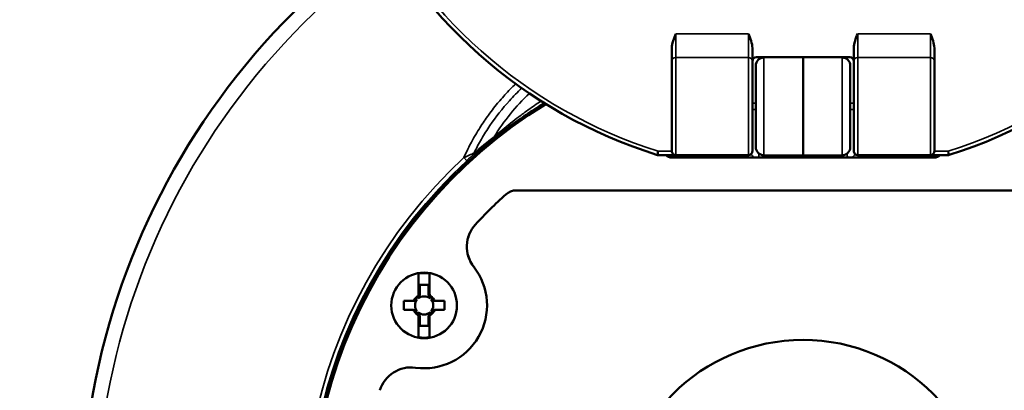
# Model space of a CAD drawing. Units: inches. Extents: x 0 to 17, y -11 to 11.
# Drawn here: x 5.8 to 6.8, y -5.7 to -5.4 of the extents above; entities that cross this region are included whole.
import ezdxf

# ---------------------------------------------------------------- set-up
doc = ezdxf.new("R2010")
doc.units = ezdxf.units.IN
doc.header["$MEASUREMENT"] = 0
doc.layers.add('Viewport9ForCustomObjects_0', color=7, linetype='Continuous')
doc.layers.add('Visible (ANSI)', color=7, linetype='Continuous', lineweight=50)
doc.layers.add('Visible Narrow (ANSI)', color=7, linetype='Continuous', lineweight=35)

# ---------------------------------------------------------------- blocks, each defined once
blk = doc.blocks.new('CustomObjectsInViewport9_0')
at = {"layer": 'Visible (ANSI)'}
for p, q in [((-10004.2736, -10004.2513), (-10004.2736, -10004.3018)), ((-10003.9666, -10004.2513), (-10003.9666, -10004.3018)), ((-10003.5806, -10004.3018), (-10003.5806, -10004.2513)), ((-10003.2736, -10004.3018), (-10003.2736, -10004.2513)), ((-10003.9516, -10004.2861), (-10003.5956, -10004.2861)), ((-10003.7736, -10004.2861), (-10003.9229, -10004.2874)), ((-10003.7736, -10004.2861), (-10003.6244, -10004.2874)), ((-10003.7736, -10004.2861), (-10003.7736, -10004.6611)), ((-10004.2736, -10004.3018), (-10004.2736, -10004.6441)), ((-10003.9666, -10004.3018), (-10003.9666, -10004.6441)), ((-10003.9536, -10004.6288), (-10003.9536, -10004.3184)), ((-10003.5936, -10004.3184), (-10003.5936, -10004.6288)), ((-10003.5806, -10004.6441), (-10003.5806, -10004.3018)), ((-10003.2736, -10004.6441), (-10003.2736, -10004.3018)), ((-10004.2586, -10004.6591), (-10004.328, -10004.6591)), ((-10004.2772, -10004.6591), (-10004.2846, -10004.6665)), ((-10003.9816, -10004.6591), (-10004.2586, -10004.6591)), ((-10003.7736, -10004.6611), (-10003.9229, -10004.6598)), ((-10003.7736, -10004.6611), (-10003.6244, -10004.6598)), ((-10003.2886, -10004.6591), (-10003.5656, -10004.6591)), ((-10003.2216, -10004.6591), (-10003.2886, -10004.6591)), ((-10003.2626, -10004.6665), (-10003.27, -10004.6591)), ((-10003.2736, -10004.6686), (-10004.2736, -10004.6686)), ((-10002.6815, -10004.7936), (-10004.8658, -10004.7936)), ((-10005.2378, -10005.1107), (-10005.2378, -10005.1939)), ((-10005.1958, -10005.1885), (-10005.1958, -10005.1107)), ((-10005.2338, -10005.1542), (-10005.1998, -10005.1542)), ((-10005.2338, -10005.1878), (-10005.2338, -10005.1542)), ((-10005.1998, -10005.1542), (-10005.1998, -10005.1878)), ((-10005.263, -10005.2152), (-10005.2948, -10005.2152)), ((-10005.2948, -10005.2152), (-10005.2948, -10005.2492)), ((-10005.1388, -10005.2152), (-10005.1705, -10005.2152)), ((-10005.1388, -10005.2492), (-10005.1388, -10005.2152)), ((-10005.2948, -10005.2492), (-10005.263, -10005.2492)), ((-10005.1705, -10005.2492), (-10005.1388, -10005.2492)), ((-10005.2378, -10005.2759), (-10005.2378, -10005.3537)), ((-10005.2338, -10005.3102), (-10005.2338, -10005.2766)), ((-10005.1998, -10005.2766), (-10005.1998, -10005.3102)), ((-10005.1958, -10005.3537), (-10005.1958, -10005.2705)), ((-10005.1998, -10005.3102), (-10005.2338, -10005.3102))]:
    blk.add_line(p, q, dxfattribs=at)
for centre, radius in [((-10005.2168, -10005.2322), 0.125), ((-10003.7736, -10006.0636), 0.7)]:
    blk.add_circle(centre, radius, dxfattribs=at)
for centre, radius, start, end in [((-10003.7736, -10002.8836), 1.86, 155.6122, 252.6604), ((-10003.7736, -10002.8836), 1.86, 287.4105, 24.3878), ((-10003.9516, -10004.3011), 0.015, 90, 180), ((-10003.9226, -10004.3184), 0.031, 90.5, 180), ((-10003.5956, -10004.3011), 0.015, 0, 90), ((-10003.7736, -10006.0636), 1.875, 121.4936, 58.5064), ((-10003.9226, -10004.6288), 0.031, 180, 269.5), ((-10003.7736, -10006.0636), 1.69, 132.0696, 137.5939), ((-10004.8658, -10004.8536), 0.06, 90, 132.0696), ((-10004.9292, -10005.0082), 0.125, 137.5939, 217.9154), ((-10004.9291, -10005.0082), 0.125, 137.5908, 217.3172), ((-10005.2168, -10005.2322), 0.0415, 124.2541, 145.7459), ((-10005.2168, -10005.2322), 0.0415, 34.2541, 55.7459), ((-10005.2168, -10005.2322), 0.0415, 214.2541, 235.7459), ((-10005.2168, -10005.2322), 0.0415, 304.2541, 325.7459), ((-10005.2663, -10005.5933), 0.125, 82.1901, 162.5116)]:
    blk.add_arc(centre, radius, start, end, dxfattribs=at)
at = {"layer": 'Visible (ANSI)', "extrusion": (0, 0, -1)}
for centre, radius, start, end in [((10003.7736, -10006.0636), 2.75, 125.6328, 54.3672), ((10003.6246, -10004.3184), 0.031, 90.5, 180), ((10004.2736, -10004.6386), 0.03, 270, 316.9676), ((10003.6246, -10004.6288), 0.031, 180, 269.5), ((10003.2736, -10004.6386), 0.03, 223.0324, 270), ((10003.2216, -10004.6441), 0.015, 252.5895, 270), ((10005.2168, -10005.2322), 0.2395, 142.0846, 277.8099), ((10005.2168, -10005.2322), 0.1233, 80.1928, 99.8072), ((10005.219, -10005.2291), 0.2395, 142.6828, 144.1205), ((10005.2168, -10005.2322), 0.0436, 30.2584, 59.7416), ((10005.2168, -10005.2322), 0.0346, 318.7979, 41.2021), ((10005.2168, -10005.2322), 0.0346, 48.7979, 131.2021), ((10005.2168, -10005.2322), 0.042, 121.3133, 126.6348), ((10005.2168, -10005.2322), 0.0436, 125.3488, 149.7416), ((10005.2168, -10005.2322), 0.0346, 138.7979, 221.2021), ((10005.2168, -10005.2322), 0.0436, 305.3488, 329.7416), ((10005.2168, -10005.2322), 0.042, 301.3133, 306.6348), ((10005.2168, -10005.2322), 0.0346, 228.7979, 311.2021), ((10005.2168, -10005.2322), 0.0436, 210.2584, 239.7416), ((10005.2168, -10005.2322), 0.1233, 260.1928, 279.8072)]:
    blk.add_arc(centre, radius, start, end, dxfattribs=at)
at = {"layer": 'Visible (ANSI)'}
for points in [[(-10004.2736, -10004.2513), (-10004.2736, -10004.2335), (-10004.2654, -10004.2138), (-10004.2586, -10004.1973)], [(-10003.9666, -10004.2513), (-10003.9666, -10004.2335), (-10003.9749, -10004.2138), (-10003.9816, -10004.1973)], [(-10003.5806, -10004.2513), (-10003.5806, -10004.2335), (-10003.5724, -10004.2138), (-10003.5656, -10004.1973)], [(-10003.2736, -10004.2513), (-10003.2736, -10004.2335), (-10003.2819, -10004.2138), (-10003.2886, -10004.1973)], [(-10005.2338, -10005.19), (-10005.2338, -10005.1895), (-10005.2338, -10005.189), (-10005.2338, -10005.1885)], [(-10005.1998, -10005.1885), (-10005.1998, -10005.189), (-10005.1998, -10005.1895), (-10005.1998, -10005.19)], [(-10005.2604, -10005.2152), (-10005.2599, -10005.2152), (-10005.2595, -10005.2152), (-10005.259, -10005.2152)], [(-10005.2385, -10005.1968), (-10005.2391, -10005.1972), (-10005.2396, -10005.1975), (-10005.2401, -10005.1979)], [(-10005.2378, -10005.1939), (-10005.2381, -10005.1941), (-10005.2384, -10005.1944), (-10005.2387, -10005.1945)], [(-10005.2378, -10005.1958), (-10005.2378, -10005.1952), (-10005.2378, -10005.1945), (-10005.2378, -10005.1939)], [(-10005.1814, -10005.2104), (-10005.1817, -10005.2099), (-10005.182, -10005.2094), (-10005.1824, -10005.2088)], [(-10005.1745, -10005.2152), (-10005.1741, -10005.2152), (-10005.1736, -10005.2152), (-10005.1731, -10005.2152)], [(-10005.259, -10005.2492), (-10005.2595, -10005.2492), (-10005.2599, -10005.2492), (-10005.2604, -10005.2492)], [(-10005.2521, -10005.254), (-10005.2518, -10005.2545), (-10005.2515, -10005.255), (-10005.2511, -10005.2556)], [(-10005.1731, -10005.2492), (-10005.1736, -10005.2492), (-10005.1741, -10005.2492), (-10005.1745, -10005.2492)], [(-10005.2338, -10005.2759), (-10005.2338, -10005.2754), (-10005.2338, -10005.2749), (-10005.2338, -10005.2744)], [(-10005.1998, -10005.2744), (-10005.1998, -10005.2749), (-10005.1998, -10005.2754), (-10005.1998, -10005.2759)], [(-10005.1958, -10005.2686), (-10005.1958, -10005.2692), (-10005.1958, -10005.2699), (-10005.1958, -10005.2705)], [(-10005.1958, -10005.2705), (-10005.1954, -10005.2703), (-10005.1951, -10005.2701), (-10005.1948, -10005.2699)], [(-10005.195, -10005.2676), (-10005.1945, -10005.2673), (-10005.1939, -10005.2669), (-10005.1934, -10005.2665)]]:
    blk.add_open_spline(points, degree=3, dxfattribs=at)
for points, knots in [([(-10004.328, -10004.6591), (-10004.3279, -10004.6589), (-10004.3279, -10004.6587), (-10004.3277, -10004.6573), (-10004.3275, -10004.6562), (-10004.3271, -10004.6535), (-10004.3269, -10004.6519), (-10004.3263, -10004.6482), (-10004.326, -10004.6462), (-10004.3257, -10004.6442), (-10004.3257, -10004.6441), (-10004.3257, -10004.6441)], [0.06012177, 0.06012177, 0.06012177, 0.06012177, 0.07485305, 0.07485305, 0.08967282, 0.08967282, 0.10466956, 0.10466956, 0.12024354, 0.12024354, 0.1205229, 0.1205229, 0.1205229, 0.1205229]), ([(-10004.2586, -10004.6591), (-10004.2626, -10004.6591), (-10004.2665, -10004.6575), (-10004.2692, -10004.6547), (-10004.272, -10004.6519), (-10004.2736, -10004.648), (-10004.2736, -10004.6441)], [0, 0, 0, 0, 0.5, 0.5, 0.5, 1, 1, 1, 1]), ([(-10003.9816, -10004.6591), (-10003.9777, -10004.6591), (-10003.9738, -10004.6575), (-10003.971, -10004.6547), (-10003.9682, -10004.6519), (-10003.9666, -10004.648), (-10003.9666, -10004.6441)], [0, 0, 0, 0, 0.5, 0.5, 0.5, 1, 1, 1, 1]), ([(-10003.5656, -10004.6591), (-10003.5696, -10004.6591), (-10003.5735, -10004.6575), (-10003.5762, -10004.6547), (-10003.579, -10004.6519), (-10003.5806, -10004.648), (-10003.5806, -10004.6441)], [0, 0, 0, 0, 0.5, 0.5, 0.5, 1, 1, 1, 1]), ([(-10003.2886, -10004.6591), (-10003.2847, -10004.6591), (-10003.2808, -10004.6575), (-10003.278, -10004.6547), (-10003.2752, -10004.6519), (-10003.2736, -10004.648), (-10003.2736, -10004.6441)], [0, 0, 0, 0, 0.5, 0.5, 0.5, 1, 1, 1, 1]), ([(-10005.2338, -10005.19), (-10005.2338, -10005.1934), (-10005.2343, -10005.1967), (-10005.2359, -10005.201), (-10005.2365, -10005.2023), (-10005.2379, -10005.2045), (-10005.2386, -10005.2054), (-10005.2395, -10005.2062)], [0, 0, 0, 0, 0.02598925, 0.02598925, 0.03788256, 0.03788256, 0.04797971, 0.04797971, 0.04797971, 0.04797971]), ([(-10005.2338, -10005.1885), (-10005.2338, -10005.1886), (-10005.2338, -10005.1886), (-10005.2338, -10005.1896), (-10005.2339, -10005.1907), (-10005.2346, -10005.1926), (-10005.2351, -10005.1936), (-10005.2365, -10005.1954), (-10005.2374, -10005.1962), (-10005.2385, -10005.1968)], [-0.02799064, -0.02799064, -0.02799064, -0.02799064, -0.02783078, -0.02783078, -0.0187991, -0.0187991, -0.01001763, -0.01001763, 0, 0, 0, 0]), ([(-10005.2338, -10005.1878), (-10005.2338, -10005.1891), (-10005.234, -10005.1904), (-10005.2349, -10005.1926), (-10005.2355, -10005.1935), (-10005.2366, -10005.1949), (-10005.2372, -10005.1954), (-10005.2378, -10005.1958)], [0, 0, 0, 0, 0.00994921, 0.00994921, 0.01803921, 0.01803921, 0.02364047, 0.02364047, 0.02364047, 0.02364047]), ([(-10005.2338, -10005.1885), (-10005.2338, -10005.1884), (-10005.2338, -10005.1882), (-10005.2338, -10005.188), (-10005.2338, -10005.1879), (-10005.2338, -10005.1878)], [-0.14994778, -0.14994778, -0.14994778, -0.14994778, -0.12658525, -0.12658525, -0.11437641, -0.11437641, -0.11437641, -0.11437641]), ([(-10005.1998, -10005.1878), (-10005.1998, -10005.1879), (-10005.1998, -10005.188), (-10005.1998, -10005.1882), (-10005.1998, -10005.1884), (-10005.1998, -10005.1885)], [-0.06359286, -0.06359286, -0.06359286, -0.06359286, -0.05130936, -0.05130936, -0.02802149, -0.02802149, -0.02802149, -0.02802149]), ([(-10005.1949, -10005.1964), (-10005.1961, -10005.1957), (-10005.197, -10005.1948), (-10005.1984, -10005.1929), (-10005.1989, -10005.1919), (-10005.1996, -10005.1899), (-10005.1998, -10005.1889), (-10005.1998, -10005.1878)], [0, 0, 0, 0, 0.00992248, 0.00992248, 0.01802174, 0.01802174, 0.02612424, 0.02612424, 0.02612424, 0.02612424]), ([(-10005.195, -10005.1968), (-10005.1961, -10005.1962), (-10005.197, -10005.1954), (-10005.1984, -10005.1936), (-10005.1989, -10005.1926), (-10005.1996, -10005.1907), (-10005.1997, -10005.1896), (-10005.1998, -10005.1886), (-10005.1998, -10005.1886), (-10005.1998, -10005.1885)], [-0.0278988, -0.0278988, -0.0278988, -0.0278988, -0.01785668, -0.01785668, -0.00905375, -0.00905375, 0, 0, 0.00016026, 0.00016026, 0.00016026, 0.00016026]), ([(-10005.194, -10005.2062), (-10005.195, -10005.2053), (-10005.1959, -10005.2042), (-10005.1975, -10005.2014), (-10005.1983, -10005.1994), (-10005.1995, -10005.1948), (-10005.1998, -10005.1924), (-10005.1998, -10005.19)], [0, 0, 0, 0, 0.01032342, 0.01032342, 0.02486239, 0.02486239, 0.04023582, 0.04023582, 0.04023582, 0.04023582]), ([(-10005.1958, -10005.1885), (-10005.1958, -10005.1886), (-10005.1958, -10005.1887), (-10005.1958, -10005.1891), (-10005.1958, -10005.1894), (-10005.1958, -10005.1898), (-10005.1958, -10005.19), (-10005.1958, -10005.1902), (-10005.1958, -10005.1905)], [-0.13673211, -0.13673211, -0.13673211, -0.13673211, -0.12285256, -0.12285256, -0.0819017, -0.0819017, -0.0819017, -0.04938459, -0.04938459, -0.04938459, -0.04938459]), ([(-10005.1915, -10005.1966), (-10005.1926, -10005.1959), (-10005.1935, -10005.195), (-10005.1947, -10005.1931), (-10005.1951, -10005.1922), (-10005.1956, -10005.1904), (-10005.1958, -10005.1895), (-10005.1958, -10005.1885)], [0, 0, 0, 0, 0.00971934, 0.00971934, 0.01703992, 0.01703992, 0.02439648, 0.02439648, 0.02439648, 0.02439648]), ([(-10005.1917, -10005.1985), (-10005.1928, -10005.1978), (-10005.1936, -10005.1968), (-10005.1948, -10005.1949), (-10005.1951, -10005.194), (-10005.1956, -10005.1923), (-10005.1958, -10005.1914), (-10005.1958, -10005.1905)], [0, 0, 0, 0, 0.00992702, 0.00992702, 0.01684132, 0.01684132, 0.02375847, 0.02375847, 0.02375847, 0.02375847]), ([(-10005.2544, -10005.2102), (-10005.2551, -10005.2113), (-10005.2559, -10005.2123), (-10005.2578, -10005.2138), (-10005.2587, -10005.2143), (-10005.2608, -10005.215), (-10005.2619, -10005.2152), (-10005.263, -10005.2152)], [0, 0, 0, 0, 0.00971762, 0.00971762, 0.01818342, 0.01818342, 0.02669957, 0.02669957, 0.02669957, 0.02669957]), ([(-10005.263, -10005.2152), (-10005.2629, -10005.2152), (-10005.2628, -10005.2152), (-10005.2623, -10005.2152), (-10005.262, -10005.2152), (-10005.2617, -10005.2152), (-10005.2614, -10005.2152), (-10005.2611, -10005.2152), (-10005.2606, -10005.2152), (-10005.2605, -10005.2152), (-10005.2604, -10005.2152)], [-0.1504322, -0.1504322, -0.1504322, -0.1504322, -0.133493, -0.133493, -0.0889953, -0.0889953, -0.0889953, -0.0444977, -0.0444977, -0.0280215, -0.0280215, -0.0280215, -0.0280215]), ([(-10005.2521, -10005.2104), (-10005.2528, -10005.2115), (-10005.2536, -10005.2124), (-10005.2554, -10005.2138), (-10005.2563, -10005.2143), (-10005.2583, -10005.215), (-10005.2593, -10005.2152), (-10005.2604, -10005.2152), (-10005.2604, -10005.2152), (-10005.2604, -10005.2152)], [-0.02789876, -0.02789876, -0.02789876, -0.02789876, -0.01785625, -0.01785625, -0.00905372, -0.00905372, 0, 0, 0.00016029, 0.00016029, 0.00016029, 0.00016029]), ([(-10005.2428, -10005.2094), (-10005.2436, -10005.2105), (-10005.2448, -10005.2113), (-10005.2476, -10005.213), (-10005.2496, -10005.2138), (-10005.2541, -10005.2149), (-10005.2566, -10005.2152), (-10005.259, -10005.2152)], [0, 0, 0, 0, 0.01032614, 0.01032614, 0.02486041, 0.02486041, 0.04023703, 0.04023703, 0.04023703, 0.04023703]), ([(-10005.2511, -10005.2088), (-10005.2514, -10005.2092), (-10005.2516, -10005.2096), (-10005.252, -10005.2102), (-10005.252, -10005.2103), (-10005.2521, -10005.2104)], [-0.037666199, -0.037666199, -0.037666199, -0.037666199, -0.033306279, -0.033306279, -0.031915552, -0.031915552, -0.031915552, -0.031915552]), ([(-10005.1934, -10005.1979), (-10005.1938, -10005.1976), (-10005.1942, -10005.1973), (-10005.1947, -10005.197), (-10005.1949, -10005.1969), (-10005.195, -10005.1968)], [-0.037665994, -0.037665994, -0.037665994, -0.037665994, -0.033305987, -0.033305987, -0.031915392, -0.031915392, -0.031915392, -0.031915392]), ([(-10005.1745, -10005.2152), (-10005.178, -10005.2152), (-10005.1813, -10005.2146), (-10005.1855, -10005.2131), (-10005.1868, -10005.2125), (-10005.189, -10005.2111), (-10005.19, -10005.2103), (-10005.1908, -10005.2094)], [0, 0, 0, 0, 0.02608292, 0.02608292, 0.03793667, 0.03793667, 0.04799963, 0.04799963, 0.04799963, 0.04799963]), ([(-10005.1731, -10005.2152), (-10005.1731, -10005.2152), (-10005.1731, -10005.2152), (-10005.1742, -10005.2152), (-10005.1752, -10005.215), (-10005.1772, -10005.2143), (-10005.1781, -10005.2138), (-10005.1799, -10005.2124), (-10005.1807, -10005.2115), (-10005.1814, -10005.2104)], [-0.02799064, -0.02799064, -0.02799064, -0.02799064, -0.02783074, -0.02783074, -0.01879909, -0.01879909, -0.01001803, -0.01001803, 0, 0, 0, 0]), ([(-10005.1705, -10005.2152), (-10005.1718, -10005.2152), (-10005.1731, -10005.2149), (-10005.1753, -10005.214), (-10005.1762, -10005.2135), (-10005.1779, -10005.212), (-10005.1786, -10005.2112), (-10005.1791, -10005.2102)], [0, 0, 0, 0, 0.01008954, 0.01008954, 0.01841255, 0.01841255, 0.02671312, 0.02671312, 0.02671312, 0.02671312]), ([(-10005.1731, -10005.2152), (-10005.173, -10005.2152), (-10005.1729, -10005.2152), (-10005.1724, -10005.2152), (-10005.1721, -10005.2152), (-10005.1718, -10005.2152), (-10005.1715, -10005.2152), (-10005.1712, -10005.2152), (-10005.1708, -10005.2152), (-10005.1706, -10005.2152), (-10005.1705, -10005.2152)], [-0.1499478, -0.1499478, -0.1499478, -0.1499478, -0.133477, -0.133477, -0.0889846, -0.0889846, -0.0889846, -0.0444923, -0.0444923, -0.027537, -0.027537, -0.027537, -0.027537]), ([(-10005.2604, -10005.2492), (-10005.2605, -10005.2492), (-10005.2606, -10005.2492), (-10005.2611, -10005.2492), (-10005.2614, -10005.2492), (-10005.2617, -10005.2492), (-10005.262, -10005.2492), (-10005.2623, -10005.2492), (-10005.2628, -10005.2492), (-10005.2629, -10005.2492), (-10005.263, -10005.2492)], [-0.1499478, -0.1499478, -0.1499478, -0.1499478, -0.133477, -0.133477, -0.0889846, -0.0889846, -0.0889846, -0.0444923, -0.0444923, -0.027537, -0.027537, -0.027537, -0.027537]), ([(-10005.263, -10005.2492), (-10005.2617, -10005.2492), (-10005.2604, -10005.2495), (-10005.2582, -10005.2504), (-10005.2573, -10005.251), (-10005.2557, -10005.2524), (-10005.255, -10005.2532), (-10005.2544, -10005.2542)], [0, 0, 0, 0, 0.01008954, 0.01008954, 0.01841255, 0.01841255, 0.02671312, 0.02671312, 0.02671312, 0.02671312]), ([(-10005.2604, -10005.2492), (-10005.2604, -10005.2492), (-10005.2604, -10005.2492), (-10005.2593, -10005.2492), (-10005.2583, -10005.2494), (-10005.2563, -10005.2501), (-10005.2554, -10005.2506), (-10005.2536, -10005.252), (-10005.2528, -10005.2529), (-10005.2521, -10005.254)], [-0.02799064, -0.02799064, -0.02799064, -0.02799064, -0.02783074, -0.02783074, -0.01879909, -0.01879909, -0.01001803, -0.01001803, 0, 0, 0, 0]), ([(-10005.259, -10005.2492), (-10005.2556, -10005.2492), (-10005.2522, -10005.2498), (-10005.248, -10005.2513), (-10005.2467, -10005.2519), (-10005.2445, -10005.2533), (-10005.2435, -10005.2541), (-10005.2428, -10005.255)], [0, 0, 0, 0, 0.02608292, 0.02608292, 0.03793667, 0.03793667, 0.04799963, 0.04799963, 0.04799963, 0.04799963]), ([(-10005.2418, -10005.2659), (-10005.2407, -10005.2667), (-10005.2399, -10005.2676), (-10005.2387, -10005.2695), (-10005.2384, -10005.2704), (-10005.2379, -10005.2721), (-10005.2378, -10005.273), (-10005.2378, -10005.2739)], [0, 0, 0, 0, 0.00992702, 0.00992702, 0.01684132, 0.01684132, 0.02375847, 0.02375847, 0.02375847, 0.02375847]), ([(-10005.2395, -10005.2582), (-10005.2385, -10005.2591), (-10005.2376, -10005.2602), (-10005.236, -10005.263), (-10005.2352, -10005.265), (-10005.234, -10005.2696), (-10005.2338, -10005.272), (-10005.2338, -10005.2744)], [0, 0, 0, 0, 0.01032297, 0.01032297, 0.02486287, 0.02486287, 0.04023561, 0.04023561, 0.04023561, 0.04023561]), ([(-10005.1998, -10005.2744), (-10005.1998, -10005.271), (-10005.1992, -10005.2677), (-10005.1976, -10005.2635), (-10005.197, -10005.2621), (-10005.1956, -10005.26), (-10005.1949, -10005.259), (-10005.194, -10005.2582)], [0, 0, 0, 0, 0.02597206, 0.02597206, 0.03787266, 0.03787266, 0.04797606, 0.04797606, 0.04797606, 0.04797606]), ([(-10005.1908, -10005.255), (-10005.1899, -10005.2539), (-10005.1887, -10005.2531), (-10005.1859, -10005.2514), (-10005.1839, -10005.2506), (-10005.1794, -10005.2495), (-10005.1769, -10005.2492), (-10005.1745, -10005.2492)], [0, 0, 0, 0, 0.01032583, 0.01032583, 0.02486066, 0.02486066, 0.04023689, 0.04023689, 0.04023689, 0.04023689]), ([(-10005.1824, -10005.2556), (-10005.1821, -10005.2552), (-10005.1819, -10005.2548), (-10005.1815, -10005.2542), (-10005.1815, -10005.2541), (-10005.1814, -10005.254)], [-0.037666176, -0.037666176, -0.037666176, -0.037666176, -0.033306246, -0.033306246, -0.031915534, -0.031915534, -0.031915534, -0.031915534]), ([(-10005.1814, -10005.254), (-10005.1807, -10005.2529), (-10005.1799, -10005.252), (-10005.1781, -10005.2506), (-10005.1772, -10005.2501), (-10005.1752, -10005.2494), (-10005.1742, -10005.2492), (-10005.1731, -10005.2492), (-10005.1731, -10005.2492), (-10005.1731, -10005.2492)], [-0.02789877, -0.02789877, -0.02789877, -0.02789877, -0.0178563, -0.0178563, -0.00905372, -0.00905372, 0, 0, 0.00016029, 0.00016029, 0.00016029, 0.00016029]), ([(-10005.1791, -10005.2542), (-10005.1785, -10005.2531), (-10005.1776, -10005.2521), (-10005.1757, -10005.2506), (-10005.1748, -10005.2501), (-10005.1727, -10005.2494), (-10005.1716, -10005.2492), (-10005.1705, -10005.2492)], [0, 0, 0, 0, 0.00971762, 0.00971762, 0.01818342, 0.01818342, 0.02669957, 0.02669957, 0.02669957, 0.02669957]), ([(-10005.1705, -10005.2492), (-10005.1706, -10005.2492), (-10005.1708, -10005.2492), (-10005.1712, -10005.2492), (-10005.1715, -10005.2492), (-10005.1718, -10005.2492), (-10005.1721, -10005.2492), (-10005.1724, -10005.2492), (-10005.1729, -10005.2492), (-10005.173, -10005.2492), (-10005.1731, -10005.2492)], [-0.1504322, -0.1504322, -0.1504322, -0.1504322, -0.133493, -0.133493, -0.0889953, -0.0889953, -0.0889953, -0.0444977, -0.0444977, -0.0280215, -0.0280215, -0.0280215, -0.0280215]), ([(-10005.242, -10005.2678), (-10005.2409, -10005.2685), (-10005.24, -10005.2694), (-10005.2388, -10005.2713), (-10005.2384, -10005.2722), (-10005.2379, -10005.274), (-10005.2378, -10005.2749), (-10005.2378, -10005.2759)], [0, 0, 0, 0, 0.00971934, 0.00971934, 0.01703992, 0.01703992, 0.02439648, 0.02439648, 0.02439648, 0.02439648]), ([(-10005.2401, -10005.2665), (-10005.2397, -10005.2668), (-10005.2393, -10005.2671), (-10005.2388, -10005.2674), (-10005.2386, -10005.2675), (-10005.2385, -10005.2676)], [-0.03766596, -0.03766596, -0.03766596, -0.03766596, -0.03330594, -0.03330594, -0.031915365, -0.031915365, -0.031915365, -0.031915365]), ([(-10005.2386, -10005.2681), (-10005.2374, -10005.2687), (-10005.2365, -10005.2696), (-10005.2351, -10005.2715), (-10005.2346, -10005.2725), (-10005.2339, -10005.2745), (-10005.2338, -10005.2755), (-10005.2338, -10005.2766)], [0, 0, 0, 0, 0.00992248, 0.00992248, 0.01802174, 0.01802174, 0.02612424, 0.02612424, 0.02612424, 0.02612424]), ([(-10005.2385, -10005.2676), (-10005.2374, -10005.2682), (-10005.2365, -10005.269), (-10005.2351, -10005.2708), (-10005.2346, -10005.2718), (-10005.2339, -10005.2737), (-10005.2338, -10005.2748), (-10005.2338, -10005.2758), (-10005.2338, -10005.2758), (-10005.2338, -10005.2759)], [-0.0278988, -0.0278988, -0.0278988, -0.0278988, -0.01785676, -0.01785676, -0.00905375, -0.00905375, 0, 0, 0.00016025, 0.00016025, 0.00016025, 0.00016025]), ([(-10005.2378, -10005.2759), (-10005.2378, -10005.2758), (-10005.2378, -10005.2757), (-10005.2378, -10005.2753), (-10005.2378, -10005.275), (-10005.2378, -10005.2746), (-10005.2378, -10005.2744), (-10005.2378, -10005.2742), (-10005.2378, -10005.2739)], [-0.13673211, -0.13673211, -0.13673211, -0.13673211, -0.12285256, -0.12285256, -0.0819017, -0.0819017, -0.0819017, -0.04938459, -0.04938459, -0.04938459, -0.04938459]), ([(-10005.2338, -10005.2766), (-10005.2338, -10005.2765), (-10005.2338, -10005.2764), (-10005.2338, -10005.2762), (-10005.2338, -10005.276), (-10005.2338, -10005.2759)], [-0.06359286, -0.06359286, -0.06359286, -0.06359286, -0.05130936, -0.05130936, -0.02802149, -0.02802149, -0.02802149, -0.02802149]), ([(-10005.1998, -10005.2759), (-10005.1998, -10005.2758), (-10005.1998, -10005.2758), (-10005.1997, -10005.2748), (-10005.1996, -10005.2737), (-10005.1989, -10005.2718), (-10005.1984, -10005.2708), (-10005.197, -10005.269), (-10005.1961, -10005.2682), (-10005.195, -10005.2676)], [-0.02799064, -0.02799064, -0.02799064, -0.02799064, -0.02783078, -0.02783078, -0.0187991, -0.0187991, -0.01001756, -0.01001756, 0, 0, 0, 0]), ([(-10005.1998, -10005.2766), (-10005.1998, -10005.2753), (-10005.1995, -10005.274), (-10005.1986, -10005.2718), (-10005.198, -10005.2709), (-10005.1969, -10005.2695), (-10005.1963, -10005.269), (-10005.1958, -10005.2686)], [0, 0, 0, 0, 0.00994921, 0.00994921, 0.01803921, 0.01803921, 0.02364047, 0.02364047, 0.02364047, 0.02364047]), ([(-10005.1998, -10005.2759), (-10005.1998, -10005.276), (-10005.1998, -10005.2762), (-10005.1998, -10005.2764), (-10005.1998, -10005.2765), (-10005.1998, -10005.2766)], [-0.14994778, -0.14994778, -0.14994778, -0.14994778, -0.12658525, -0.12658525, -0.11437641, -0.11437641, -0.11437641, -0.11437641])]:
    blk.add_open_spline(points, degree=3, knots=knots, dxfattribs=at)
at = {"layer": 'Visible Narrow (ANSI)'}
for p, q in [((-10004.2586, -10004.1973), (-10004.2586, -10004.2869)), ((-10004.2586, -10004.1973), (-10003.9816, -10004.1973)), ((-10003.9816, -10004.1973), (-10003.9816, -10004.2869)), ((-10003.5656, -10004.2869), (-10003.5656, -10004.1973)), ((-10003.5656, -10004.1973), (-10003.2886, -10004.1973)), ((-10003.2886, -10004.2869), (-10003.2886, -10004.1973)), ((-10004.2586, -10004.2869), (-10004.2586, -10004.6591)), ((-10003.9816, -10004.2869), (-10004.2586, -10004.2869)), ((-10003.9816, -10004.2869), (-10003.9816, -10004.6591)), ((-10003.9229, -10004.2874), (-10003.9229, -10004.6598)), ((-10003.6244, -10004.6598), (-10003.6244, -10004.2874)), ((-10003.5656, -10004.6591), (-10003.5656, -10004.2869)), ((-10003.2886, -10004.2869), (-10003.5656, -10004.2869)), ((-10003.2886, -10004.6591), (-10003.2886, -10004.2869)), ((-10003.9536, -10004.4613), (-10003.9666, -10004.4613)), ((-10003.5936, -10004.4613), (-10003.5806, -10004.4613)), ((-10003.9536, -10004.486), (-10003.9666, -10004.486)), ((-10003.5936, -10004.486), (-10003.5806, -10004.486)), ((-10004.3257, -10004.6441), (-10004.2736, -10004.6441)), ((-10004.0147, -10004.6591), (-10004.0147, -10004.6686)), ((-10003.5325, -10004.6686), (-10003.5325, -10004.6591)), ((-10003.2736, -10004.6441), (-10003.2216, -10004.6441)), ((-10003.2216, -10004.6591), (-10003.2216, -10004.6441)), ((-10003.2171, -10004.6584), (-10003.2216, -10004.6441)), ((-10005.0548, -10004.6806), (-10005.0656, -10004.669))]:
    blk.add_line(p, q, dxfattribs=at)
for centre, radius, start, end in [((-10003.7736, -10002.8836), 1.845, 155.6122, 252.5895), ((-10003.7736, -10002.8836), 1.845, 287.4105, 24.3878), ((-10003.7736, -10006.0636), 2.6935, 125.7216, 54.2784), ((-10003.7736, -10006.0636), 1.8804, 121.5759, 58.4241), ((-10003.7736, -10006.0636), 1.9011, 132.8124, 205.0431)]:
    blk.add_arc(centre, radius, start, end, dxfattribs=at)
at = {"layer": 'Visible Narrow (ANSI)', "extrusion": (0, 0, -1)}
for centre, radius, start, end in [((10004.2507, -10005.0206), 0.8217, 31.6459, 46.5438), ((10003.7736, -10006.0636), 1.8852, 335.6585, 47.1876)]:
    blk.add_arc(centre, radius, start, end, dxfattribs=at)
for centre, major_axis, ratio, start_param, end_param in [((-10004.2586, -10004.3018), (-0.015, 0), 0.995934, 0, 1.570796), ((-10003.9816, -10004.3018), (0.015, 0), 0.995934, 4.712389, 6.283185), ((-10003.9435, -10004.4613), (0, 0.1875), 0.021996, 0.364494, 0.468241), ((-10003.6037, -10004.4613), (0, 0.1875), 0.021996, 5.814944, 5.918691), ((-10003.5656, -10004.3018), (-0.015, 0), 0.995934, 0, 1.570796), ((-10003.2886, -10004.3018), (0.015, 0), 0.995934, 4.712389, 6.283185), ((-10004.9613, -10004.5827), (0.0092, -0.0118), 0.519284, 5.658222, 6.25255), ((-10005.0387, -10004.646), (0.0098, -0.0114), 0.574077, 5.626306, 6.25121), ((-10003.9434, -10004.6434), (-0.0212, 0.0212), 0.999315, 4.499115, 5.10713), ((-10003.9435, -10004.486), (0, 0.1875), 0.021996, 2.673351, 2.913754), ((-10003.6037, -10004.486), (0, 0.1875), 0.021996, 3.369431, 3.609834)]:
    blk.add_ellipse(centre, major_axis=major_axis, ratio=ratio, start_param=start_param, end_param=end_param, dxfattribs=at)
at = {"layer": 'Visible Narrow (ANSI)'}
for centre, major_axis, ratio, start_param, end_param in [((-10003.9548, -10004.6548), (0.0043, -0.0297), 0.999803, 4.712389, 5.047866), ((-10003.6038, -10004.6434), (0.0212, 0.0212), 0.999315, 4.499115, 5.10713), ((-10003.5925, -10004.6548), (0.0212, 0.0212), 0.999315, 5.016836, 5.352313)]:
    blk.add_ellipse(centre, major_axis=major_axis, ratio=ratio, start_param=start_param, end_param=end_param, dxfattribs=at)
for points, knots in [([(-10005.0656, -10004.669), (-10005.0577, -10004.6512), (-10005.0492, -10004.6337), (-10005.0401, -10004.6165), (-10005.0351, -10004.607), (-10005.0299, -10004.5975), (-10005.0245, -10004.5882), (-10005.0191, -10004.5788), (-10005.0136, -10004.5694), (-10005.0078, -10004.5602), (-10005.0068, -10004.5585), (-10005.0057, -10004.5569), (-10005.0046, -10004.5552), (-10004.9941, -10004.5385), (-10004.9831, -10004.5222), (-10004.9716, -10004.5064), (-10004.9589, -10004.489), (-10004.9456, -10004.4721), (-10004.9318, -10004.4557), (-10004.9307, -10004.4544), (-10004.9296, -10004.4531), (-10004.9285, -10004.4518), (-10004.9157, -10004.4368), (-10004.9024, -10004.4222), (-10004.8886, -10004.408), (-10004.8819, -10004.4011), (-10004.875, -10004.3943), (-10004.868, -10004.3876)], [0, 0, 0, 0, 0.0565062, 0.0565062, 0.0565062, 0.0878449, 0.0878449, 0.0878449, 0.1192326, 0.1192326, 0.1192326, 0.125, 0.125, 0.125, 0.1821142, 0.1821142, 0.1821142, 0.2450536, 0.2450536, 0.2450536, 0.25, 0.25, 0.25, 0.307947, 0.307947, 0.307947, 0.3362156, 0.3362156, 0.3362156, 0.3362156]), ([(-10004.8451, -10004.404), (-10004.8613, -10004.4194), (-10004.8769, -10004.4354), (-10004.9186, -10004.4817), (-10004.9434, -10004.5132), (-10004.9773, -10004.5633), (-10004.9881, -10004.5805), (-10005.0085, -10004.6155), (-10005.018, -10004.6334), (-10005.027, -10004.6516)], [0.6802989, 0.6802989, 0.6802989, 0.6802989, 0.75, 0.75, 0.875, 0.875, 0.9375, 0.9375, 1, 1, 1, 1]), ([(-10004.7599, -10004.4606), (-10004.7792, -10004.4724), (-10004.7982, -10004.4845), (-10004.8169, -10004.497), (-10004.8288, -10004.5048), (-10004.8406, -10004.5128), (-10004.8522, -10004.5209), (-10004.8639, -10004.529), (-10004.8754, -10004.5372), (-10004.8868, -10004.5455), (-10004.8983, -10004.5537), (-10004.9096, -10004.5621), (-10004.9205, -10004.5704), (-10004.926, -10004.5745), (-10004.9314, -10004.5786), (-10004.9366, -10004.5826), (-10004.9418, -10004.5866), (-10004.947, -10004.5906), (-10004.9519, -10004.5944)], [0.3026813, 0.3026813, 0.3026813, 0.3026813, 0.4998791, 0.4998791, 0.4998791, 0.6248235, 0.6248235, 0.6248235, 0.7498564, 0.7498564, 0.7498564, 0.8748761, 0.8748761, 0.8748761, 0.9374242, 0.9374242, 0.9374242, 1, 1, 1, 1]), ([(-10004.9502, -10004.5895), (-10004.9456, -10004.5855), (-10004.9408, -10004.5814), (-10004.9359, -10004.5773), (-10004.9309, -10004.5731), (-10004.9259, -10004.5688), (-10004.9208, -10004.5646), (-10004.9204, -10004.5643), (-10004.9201, -10004.564), (-10004.9198, -10004.5637), (-10004.9097, -10004.5553), (-10004.8993, -10004.5469), (-10004.8888, -10004.5386), (-10004.8883, -10004.5382), (-10004.8878, -10004.5378), (-10004.8874, -10004.5374), (-10004.8769, -10004.5291), (-10004.8664, -10004.5209), (-10004.8557, -10004.5129), (-10004.8445, -10004.5044), (-10004.8332, -10004.496), (-10004.8217, -10004.4878), (-10004.8211, -10004.4874), (-10004.8206, -10004.487), (-10004.82, -10004.4866), (-10004.8041, -10004.4752), (-10004.7879, -10004.4641), (-10004.7716, -10004.4532)], [0, 0, 0, 0, 0.0601167, 0.0601167, 0.0601167, 0.1210295, 0.1210295, 0.1210295, 0.125, 0.125, 0.125, 0.2443652, 0.2443652, 0.2443652, 0.25, 0.25, 0.25, 0.3687892, 0.3687892, 0.3687892, 0.4939197, 0.4939197, 0.4939197, 0.5, 0.5, 0.5, 0.6735199, 0.6735199, 0.6735199, 0.6735199]), ([(-10005.0656, -10004.669), (-10005.0586, -10004.6656), (-10005.0515, -10004.6623), (-10005.0415, -10004.6578), (-10005.0382, -10004.6564), (-10005.0321, -10004.6537), (-10005.0293, -10004.6525), (-10005.027, -10004.6516)], [0, 0, 0, 0, 0.5, 0.5, 0.75, 0.75, 1, 1, 1, 1]), ([(-10005.0287, -10004.6572), (-10005.0292, -10004.6576), (-10005.0297, -10004.658), (-10005.0302, -10004.6584), (-10005.0311, -10004.6593), (-10005.0321, -10004.6601), (-10005.0331, -10004.661), (-10005.0337, -10004.6615), (-10005.0343, -10004.662), (-10005.0349, -10004.6626), (-10005.0354, -10004.663), (-10005.036, -10004.6635), (-10005.0365, -10004.664), (-10005.0369, -10004.6644), (-10005.0373, -10004.6647), (-10005.0377, -10004.6651), (-10005.039, -10004.6662), (-10005.0402, -10004.6673), (-10005.0415, -10004.6684), (-10005.0437, -10004.6704), (-10005.0459, -10004.6724), (-10005.0481, -10004.6745), (-10005.0504, -10004.6765), (-10005.0526, -10004.6786), (-10005.0548, -10004.6806)], [0, 0, 0, 0, 0.0625, 0.0625, 0.0625, 0.179688, 0.179688, 0.179688, 0.25, 0.25, 0.25, 0.3125, 0.3125, 0.3125, 0.359375, 0.359375, 0.359375, 0.5, 0.5, 0.5, 0.75, 0.75, 0.75, 1, 1, 1, 1]), ([(-10005.2521, -10005.2104), (-10005.2522, -10005.2104), (-10005.2522, -10005.2104), (-10005.2525, -10005.2104), (-10005.2528, -10005.2104), (-10005.2531, -10005.2103), (-10005.2534, -10005.2103), (-10005.2537, -10005.2103), (-10005.2542, -10005.2103), (-10005.2543, -10005.2102), (-10005.2544, -10005.2102)], [0.0391664, 0.0391664, 0.0391664, 0.0391664, 0.0444977, 0.0444977, 0.0889953, 0.0889953, 0.0889953, 0.133493, 0.133493, 0.1525333, 0.1525333, 0.1525333, 0.1525333]), ([(-10005.2387, -10005.1945), (-10005.2387, -10005.1946), (-10005.2387, -10005.1947), (-10005.2387, -10005.1951), (-10005.2386, -10005.1955), (-10005.2386, -10005.1958), (-10005.2386, -10005.1961), (-10005.2386, -10005.1963), (-10005.2385, -10005.1967), (-10005.2385, -10005.1967), (-10005.2385, -10005.1968)], [0.0254359, 0.0254359, 0.0254359, 0.0254359, 0.0372117, 0.0372117, 0.0889846, 0.0889846, 0.0889846, 0.1265852, 0.1265852, 0.1388029, 0.1388029, 0.1388029, 0.1388029]), ([(-10005.195, -10005.1968), (-10005.195, -10005.1967), (-10005.195, -10005.1967), (-10005.195, -10005.1965), (-10005.195, -10005.1964), (-10005.1949, -10005.1964)], [0.03916639, 0.03916639, 0.03916639, 0.03916639, 0.05130936, 0.05130936, 0.0624232, 0.0624232, 0.0624232, 0.0624232]), ([(-10005.1917, -10005.1985), (-10005.1917, -10005.1983), (-10005.1917, -10005.1981), (-10005.1916, -10005.1978), (-10005.1916, -10005.1975), (-10005.1916, -10005.1973), (-10005.1916, -10005.1969), (-10005.1915, -10005.1968), (-10005.1915, -10005.1966)], [0.04821471, 0.04821471, 0.04821471, 0.04821471, 0.0819017, 0.0819017, 0.0819017, 0.12285256, 0.12285256, 0.13834126, 0.13834126, 0.13834126, 0.13834126]), ([(-10005.1791, -10005.2102), (-10005.1792, -10005.2102), (-10005.1794, -10005.2103), (-10005.1798, -10005.2103), (-10005.1801, -10005.2103), (-10005.1804, -10005.2103), (-10005.1807, -10005.2104), (-10005.181, -10005.2104), (-10005.1813, -10005.2104), (-10005.1813, -10005.2104), (-10005.1814, -10005.2104)], [0.0254359, 0.0254359, 0.0254359, 0.0254359, 0.0444923, 0.0444923, 0.0889846, 0.0889846, 0.0889846, 0.133477, 0.133477, 0.1388029, 0.1388029, 0.1388029, 0.1388029]), ([(-10005.2544, -10005.2542), (-10005.2543, -10005.2542), (-10005.2542, -10005.2541), (-10005.2537, -10005.2541), (-10005.2534, -10005.2541), (-10005.2531, -10005.2541), (-10005.2528, -10005.254), (-10005.2525, -10005.254), (-10005.2522, -10005.254), (-10005.2522, -10005.254), (-10005.2521, -10005.254)], [0.0254359, 0.0254359, 0.0254359, 0.0254359, 0.0444923, 0.0444923, 0.0889846, 0.0889846, 0.0889846, 0.133477, 0.133477, 0.1388029, 0.1388029, 0.1388029, 0.1388029]), ([(-10005.2418, -10005.2659), (-10005.2418, -10005.2661), (-10005.2418, -10005.2663), (-10005.2419, -10005.2666), (-10005.2419, -10005.2669), (-10005.2419, -10005.2672), (-10005.242, -10005.2675), (-10005.242, -10005.2676), (-10005.242, -10005.2678)], [0.04821471, 0.04821471, 0.04821471, 0.04821471, 0.0819017, 0.0819017, 0.0819017, 0.12285256, 0.12285256, 0.13834126, 0.13834126, 0.13834126, 0.13834126]), ([(-10005.1814, -10005.254), (-10005.1813, -10005.254), (-10005.1813, -10005.254), (-10005.181, -10005.254), (-10005.1807, -10005.254), (-10005.1804, -10005.2541), (-10005.1801, -10005.2541), (-10005.1798, -10005.2541), (-10005.1794, -10005.2541), (-10005.1792, -10005.2542), (-10005.1791, -10005.2542)], [0.0391664, 0.0391664, 0.0391664, 0.0391664, 0.0444977, 0.0444977, 0.0889953, 0.0889953, 0.0889953, 0.133493, 0.133493, 0.1525333, 0.1525333, 0.1525333, 0.1525333]), ([(-10005.2385, -10005.2676), (-10005.2385, -10005.2677), (-10005.2385, -10005.2677), (-10005.2385, -10005.2679), (-10005.2386, -10005.268), (-10005.2386, -10005.2681)], [0.03916639, 0.03916639, 0.03916639, 0.03916639, 0.05130936, 0.05130936, 0.0624232, 0.0624232, 0.0624232, 0.0624232]), ([(-10005.1948, -10005.2699), (-10005.1948, -10005.2698), (-10005.1948, -10005.2697), (-10005.1948, -10005.2693), (-10005.1949, -10005.2689), (-10005.1949, -10005.2686), (-10005.1949, -10005.2683), (-10005.1949, -10005.2681), (-10005.195, -10005.2677), (-10005.195, -10005.2677), (-10005.195, -10005.2676)], [0.0254359, 0.0254359, 0.0254359, 0.0254359, 0.0372117, 0.0372117, 0.0889846, 0.0889846, 0.0889846, 0.1265852, 0.1265852, 0.1388029, 0.1388029, 0.1388029, 0.1388029])]:
    blk.add_open_spline(points, degree=3, knots=knots, dxfattribs=at)
for points in [[(-10005.027, -10004.6516), (-10005.0024, -10004.6307), (-10004.9769, -10004.61), (-10004.9502, -10004.5895)], [(-10004.9519, -10004.5944), (-10004.9786, -10004.6151), (-10005.0041, -10004.6361), (-10005.0287, -10004.6572)], [(-10005.2521, -10005.2104), (-10005.2521, -10005.2104), (-10005.2521, -10005.2104), (-10005.2521, -10005.2104)], [(-10005.2428, -10005.2094), (-10005.2455, -10005.2092), (-10005.2483, -10005.209), (-10005.2511, -10005.2088)], [(-10005.2401, -10005.1979), (-10005.24, -10005.2006), (-10005.2398, -10005.2034), (-10005.2395, -10005.2062)], [(-10005.2385, -10005.1968), (-10005.2385, -10005.1968), (-10005.2385, -10005.1968), (-10005.2385, -10005.1968)], [(-10005.195, -10005.1968), (-10005.195, -10005.1968), (-10005.195, -10005.1968), (-10005.195, -10005.1968)], [(-10005.194, -10005.2062), (-10005.1938, -10005.2034), (-10005.1936, -10005.2006), (-10005.1934, -10005.1979)], [(-10005.1824, -10005.2088), (-10005.1852, -10005.209), (-10005.188, -10005.2092), (-10005.1908, -10005.2094)], [(-10005.1814, -10005.2104), (-10005.1814, -10005.2104), (-10005.1814, -10005.2104), (-10005.1814, -10005.2104)], [(-10005.2521, -10005.254), (-10005.2521, -10005.254), (-10005.2521, -10005.254), (-10005.2521, -10005.254)], [(-10005.2511, -10005.2556), (-10005.2483, -10005.2554), (-10005.2455, -10005.2552), (-10005.2428, -10005.255)], [(-10005.2395, -10005.2582), (-10005.2398, -10005.261), (-10005.24, -10005.2638), (-10005.2401, -10005.2665)], [(-10005.1934, -10005.2665), (-10005.1936, -10005.2638), (-10005.1938, -10005.261), (-10005.194, -10005.2582)], [(-10005.1908, -10005.255), (-10005.188, -10005.2552), (-10005.1852, -10005.2554), (-10005.1824, -10005.2556)], [(-10005.1814, -10005.254), (-10005.1814, -10005.254), (-10005.1814, -10005.254), (-10005.1814, -10005.254)], [(-10005.2385, -10005.2676), (-10005.2385, -10005.2676), (-10005.2385, -10005.2676), (-10005.2385, -10005.2676)], [(-10005.195, -10005.2676), (-10005.195, -10005.2676), (-10005.195, -10005.2676), (-10005.195, -10005.2676)]]:
    blk.add_open_spline(points, degree=3, dxfattribs=at)

msp = doc.modelspace()

# ---------------------------------------------------------------- block references
at = {"layer": 'Viewport9ForCustomObjects_0', "xscale": 0.2499999999999818, "yscale": 0.2499999999999818, "zscale": 0.2499999999999818}
msp.add_blockref('CustomObjectsInViewport9_0', (2507.50894, 2495.6732), dxfattribs=at)

doc.saveas('drawing.dxf')
